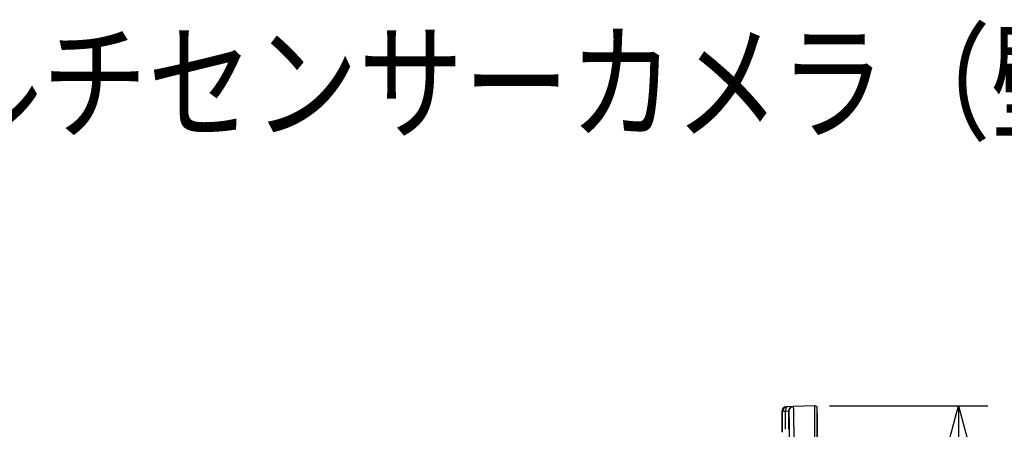
# Model space of a CAD drawing. Units: millimetres. Extents: x 264 to 401, y -54 to 64.
# Drawn here: x 332 to 374, y 47 to 64 of the extents above; entities that cross this region are included whole.
import ezdxf

# ---------------------------------------------------------------- set-up
doc = ezdxf.new("R2010")
doc.units = ezdxf.units.MM
for name, color, linetype in [('GAIKEI', 7, 'Continuous'), ('MOJI1', 2, 'Continuous'), ('SUNPO', 3, 'Continuous')]:
    doc.layers.add(name, color=color, linetype=linetype)
doc.styles.get("Standard").update_dxf_attribs({"font": 'monotxt.shx', "bigfont": 'bigfont.shx'})
doc.dimstyles.get("Standard").update_dxf_attribs({"dimscale": 0, "dimtxt": 2.5, "dimasz": 2.5, "dimexe": 1.25, "dimexo": 0.625, "dimtad": 1, "dimdec": 8, "dimtxsty": 'Standard', "dimblk": 'OPEN30', "dimcen": 2.5, "dimadec": 8, "dimazin": 2, "dimtfac": 1, "dimtdec": 8, "dimtmove": 0, "dimatfit": 3, "dimldrblk": 'OPEN30', "dimfxl": 1, "dimfrac": 2, "dimarcsym": 0})

# ---------------------------------------------------------------- blocks, each defined once
blk = doc.blocks.new('_Open30')
at = {"color": 0, "linetype": 'ByBlock', "lineweight": -2}
for p, q in [((-1, 0.268), (0, 0)), ((0, 0), (-1, -0.268)), ((0, 0), (-1, 0))]:
    blk.add_line(p, q, dxfattribs=at)
blk = doc.blocks.new('*D1')
at = {"layer": 'Defpoints', "color": 0}
for p in [(365.545, 47.573), (365.545, 25.594), (371.648, 25.594)]:
    blk.add_point(p, dxfattribs=at)
at = {"layer": 'SUNPO', "color": 0, "lineweight": -2}
for p, q in [((366.17, 47.573), (372.898, 47.573)), ((371.648, 45.073), (371.648, 28.094)), ((366.17, 25.594), (372.898, 25.594))]:
    blk.add_line(p, q, dxfattribs=at)
at = {"layer": 'SUNPO', "color": 0, "lineweight": -2, "xscale": 2.5, "yscale": 2.5, "zscale": 2.5}
for p, rotation in [((371.648, 47.573), 90), ((371.648, 25.594), 270)]:
    blk.add_blockref('_Open30', p, dxfattribs=dict(at, rotation=rotation))
at = {"layer": 'SUNPO', "color": 0, "insert": (369.898, 36.583), "char_height": 2.5, "attachment_point": 5, "rotation": 90}
blk.add_mtext('220', dxfattribs=at)

msp = doc.modelspace()

# ---------------------------------------------------------------- linework, layer by layer
at = {"layer": 'GAIKEI', "color": 7, "ltscale": 0.162503}
for points in [[(364.34210821, 47.53365116, 0.4040262106), (364.14917826, 47.33386638)], [(365.63348462, 47.52842151, 0.2689393281), (365.545036, 47.57566025)]]:
    msp.add_lwpolyline(points, format="xyb", dxfattribs=at)
at = {"layer": 'GAIKEI', "color": 1, "ltscale": 0.3}
for points in [[(364.14917826, 47.33386636), (364.18126766, 47.33498284)], [(364.18126766, 46.45979363), (364.18126766, 47.33498284)], [(364.30685597, 47.33498284), (364.18126766, 47.33498284)], [(364.43248086, 47.34375554), (364.30685597, 47.33498284)], [(364.30685597, 46.57976317), (364.30685597, 47.33498284)], [(364.43248086, 47.34375554), (364.45119772, 47.34441443)], [(364.43248086, 47.34375554), (364.43248086, 46.57976317)], [(364.48260384, 45.54744539), (364.48046864, 46.19913664), (364.47632018, 46.62614049), (364.47032938, 46.97333544), (364.46549764, 47.14771075), (364.46020231, 47.26919938), (364.45650524, 47.31878561), (364.45310103, 47.34118114), (364.45234458, 47.34326757), (364.45183222, 47.34406659), (364.45157594, 47.34429249), (364.45119772, 47.34441443)], [(364.67550689, 45.54744539), (364.67073632, 46.34036084), (364.66219532, 47.03487888), (364.65616793, 47.319237), (364.65288567, 47.42406461), (364.64778545, 47.52243184), (364.6453208, 47.54179539), (364.64477186, 47.54346681), (364.64450338, 47.54394279), (364.64423491, 47.54417468), (364.64410077, 47.54419907)], [(365.54503475, 45.5778084), (365.54360722, 47.06476612), (365.5440586, 47.45454357), (365.54486383, 47.57315893), (365.54497378, 47.5753795), (365.54503475, 47.57566017)]]:
    msp.add_lwpolyline(points, dxfattribs=at)
at = {"layer": 'GAIKEI', "color": 7, "ltscale": 0.162503}
for points in [[(364.14917826, 47.33386636), (364.14917826, 46.47978549)], [(364.3421057, 47.533651), (364.37413413, 47.53476728)], [(364.62537172, 47.54354018), (364.37413413, 47.53476728)], [(364.62537172, 47.54354018), (364.64410077, 47.54419907)], [(365.54503475, 47.57566017), (364.64410077, 47.54419907)], [(365.63348222, 47.52842264), (365.63348222, 45.5778084)], [(365.64847761, 47.27941181), (365.63348222, 47.27941181)], [(365.64847761, 47.27941181), (365.64847761, 25.6930517)]]:
    msp.add_lwpolyline(points, dxfattribs=at)
at = {"layer": 'GAIKEI', "color": 1, "ltscale": 0.3}
msp.add_lwpolyline([(364.37412691, 47.53477408, 0.4040341133), (364.18126601, 47.33498465)], format="xyb", dxfattribs=at)
for centre, ratio, end_param in [((364.38111327, 47.33498284), 0.37125, 1.5578327018), ((364.63235086, 47.34375554), 0.999848, 1.5358950604), ((364.65107991, 47.34441443), 0.999848, 1.5358950604)]:
    msp.add_ellipse(centre, major_axis=(-0.00697916, 0.19978457), ratio=ratio, start_param=0, end_param=end_param, dxfattribs=at)

# ---------------------------------------------------------------- texts
at = {"layer": 'MOJI1', "width": 0.82}
msp.add_text('２×４ＭＰ 屋外マルチセンサーカメラ（壁取付金具付）', height=4, dxfattribs=at).set_placement((291.47066005, 59.29161023))

# ---------------------------------------------------------------- dimensions: what is measured, and where the dimension line sits
at = {"layer": 'SUNPO'}
dim = msp.add_linear_dim(base=(371.64847761, 25.59361697), p1=(365.54486383, 47.57315893), p2=(365.54496138, 25.59361697), angle=90, text='220', dimstyle='Standard', override={"dimscale": 1, "dimgap": 0.5}, dxfattribs=at)
dim.commit()
dim.dimension.update_dxf_attribs({"geometry": '*D1', "text_midpoint": (371.64847761, 36.58338795), "dimtype": 128})

doc.saveas('drawing.dxf')
